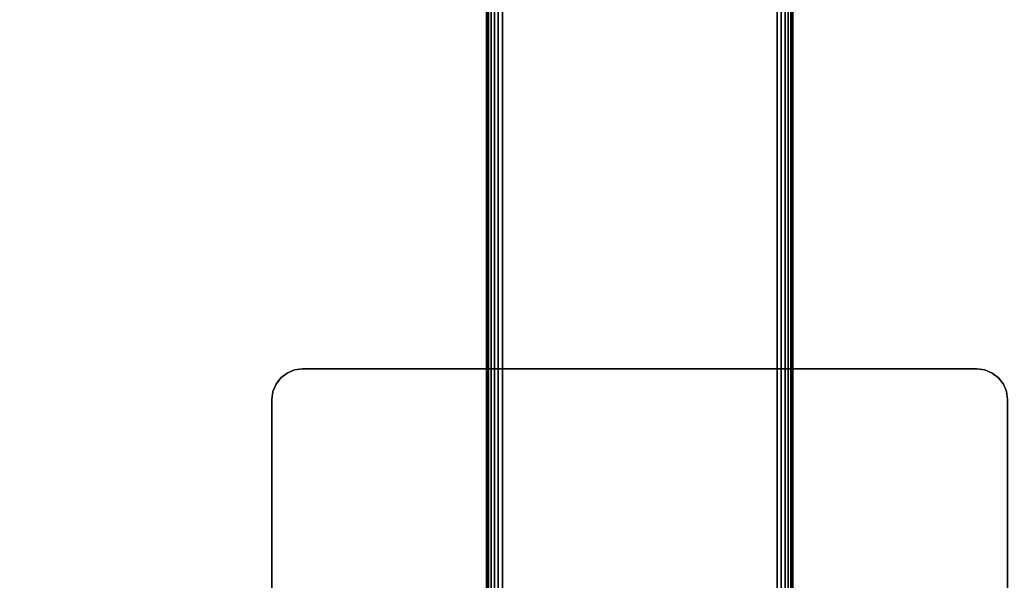
# Model space of a CAD drawing. Units: inches. Extents: x -0.2 to 48, y -30 to 0.
# Drawn here: x 35.9 to 44, y -13.7 to -9.1 of the extents above; entities that cross this region are included whole.
import ezdxf

# ---------------------------------------------------------------- set-up
doc = ezdxf.new("R2010")
doc.units = ezdxf.units.IN
doc.header["$MEASUREMENT"] = 0
for name, color, linetype in [('A-FURN-3-TABLE-LEG-FOOT', 253, 'Continuous'), ('A-FURN-3-TABLE-LEG-MAIN-SUPPORT', 253, 'Continuous'), ('A-FURN-3-TABLE-SURFACE-BOTTOM', 255, 'Continuous'), ('A-FURN-3-TABLE-SURFACE-TOP-HPL-TFL', 255, 'Continuous')]:
    doc.layers.add(name, color=color, linetype=linetype)

msp = doc.modelspace()

# ---------------------------------------------------------------- linework, layer by layer
at = {"layer": 'A-FURN-3-TABLE-LEG-MAIN-SUPPORT'}
for points, invisible_edges in [([(38.0732, -12.0732, 41.04), (43.9268, -12.0732, 41.04), (43.875, -12.0335, 41.04), (38.125, -12.0335, 41.04)], 5), ([(43.875, -12.0335, 40.905), (43.9268, -12.0732, 40.905), (38.0732, -12.0732, 40.905), (38.125, -12.0335, 40.905)], 10), ([(38.125, -12.0335, 41.04), (43.875, -12.0335, 41.04), (43.8147, -12.0085, 41.04), (38.1853, -12.0085, 41.04)], 5), ([(43.8147, -12.0085, 40.905), (43.875, -12.0335, 40.905), (38.125, -12.0335, 40.905), (38.1853, -12.0085, 40.905)], 10), ([(38.1853, -12.0085, 41.04), (43.8147, -12.0085, 41.04), (43.75, -12, 41.04), (38.25, -12, 41.04)], 1), ([(43.75, -12, 40.905), (43.8147, -12.0085, 40.905), (38.1853, -12.0085, 40.905), (38.25, -12, 40.905)], 2), ([(38.0085, -12.1853, 41.04), (43.9915, -12.1853, 41.04), (43.9665, -12.125, 41.04), (38.0335, -12.125, 41.04)], 5), ([(43.9665, -12.125, 40.905), (43.9915, -12.1853, 40.905), (38.0085, -12.1853, 40.905), (38.0335, -12.125, 40.905)], 10), ([(38.0335, -12.125, 41.04), (43.9665, -12.125, 41.04), (43.9268, -12.0732, 41.04), (38.0732, -12.0732, 41.04)], 5), ([(43.9268, -12.0732, 40.905), (43.9665, -12.125, 40.905), (38.0335, -12.125, 40.905), (38.0732, -12.0732, 40.905)], 10), ([(38, -12.25, 41.04), (44, -12.25, 41.04), (43.9915, -12.1853, 41.04), (38.0085, -12.1853, 41.04)], 5), ([(43.9915, -12.1853, 40.905), (44, -12.25, 40.905), (38, -12.25, 40.905), (38.0085, -12.1853, 40.905)], 10), ([(38, -12.25, 41.04), (38, -17.75, 41.04), (44, -17.75, 41.04), (44, -12.25, 41.04)], 10), ([(44, -17.75, 40.905), (38, -17.75, 40.905), (38, -12.25, 40.905), (44, -12.25, 40.905)], 5)]:
    msp.add_3dface(points, dxfattribs=dict(at, invisible_edges=invisible_edges))
at = {"layer": 'A-FURN-3-TABLE-SURFACE-BOTTOM', "invisible_edges": 5}
msp.add_3dface([(46, -0.1181, 41.04), (46, -29.8819, 41.04), (2, -29.8819, 41.04), (2, -0.1181, 41.04)], dxfattribs=at)
at = {"layer": 'A-FURN-3-TABLE-SURFACE-TOP-HPL-TFL', "invisible_edges": 10}
msp.add_3dface([(2, -29.8819, 42.04), (46, -29.8819, 42.04), (46, -0.1181, 42.04), (2, -0.1181, 42.04)], dxfattribs=at)

# ---------------------------------------------------------------- meshes
at = {"layer": 'A-FURN-3-TABLE-LEG-FOOT'}
mesh = msp.add_polymesh((2, 29), dxfattribs=at)
for k, corner in enumerate([(42.12, -26, 4.5), (42.1536, -26, 4.4956), (42.185, -26, 4.4826), (42.2119, -26, 4.4619), (42.2326, -26, 4.435), (42.2456, -26, 4.4036), (42.25, -26, 4.37), (42.25, -26, 3.63), (42.2456, -26, 3.5964), (42.2326, -26, 3.565), (42.2119, -26, 3.5381), (42.185, -26, 3.5174), (42.1536, -26, 3.5044), (42.12, -26, 3.5), (39.88, -26, 3.5), (39.8464, -26, 3.5044), (39.815, -26, 3.5174), (39.7881, -26, 3.5381), (39.7674, -26, 3.565), (39.7544, -26, 3.5964), (39.75, -26, 3.63), (39.75, -26, 4.37), (39.7544, -26, 4.4036), (39.7674, -26, 4.435), (39.7881, -26, 4.4619), (39.815, -26, 4.4826), (39.8464, -26, 4.4956), (39.88, -26, 4.5), (42.12, -26, 4.5), (42.12, -4, 4.5), (42.1536, -4, 4.4956), (42.185, -4, 4.4826), (42.2119, -4, 4.4619), (42.2326, -4, 4.435), (42.2456, -4, 4.4036), (42.25, -4, 4.37), (42.25, -4, 3.63), (42.2456, -4, 3.5964), (42.2326, -4, 3.565), (42.2119, -4, 3.5381), (42.185, -4, 3.5174), (42.1536, -4, 3.5044), (42.12, -4, 3.5), (39.88, -4, 3.5), (39.8464, -4, 3.5044), (39.815, -4, 3.5174), (39.7881, -4, 3.5381), (39.7674, -4, 3.565), (39.7544, -4, 3.5964), (39.75, -4, 3.63), (39.75, -4, 4.37), (39.7544, -4, 4.4036), (39.7674, -4, 4.435), (39.7881, -4, 4.4619), (39.815, -4, 4.4826), (39.8464, -4, 4.4956), (39.88, -4, 4.5), (42.12, -4, 4.5)]):
    mesh.set_mesh_vertex(divmod(k, 29), corner)
at = {"layer": 'A-FURN-3-TABLE-LEG-MAIN-SUPPORT'}
mesh = msp.add_polymesh((2, 29), dxfattribs=at)
for k, corner in enumerate([(38, -12.25, 41.04), (38.0085, -12.1853, 41.04), (38.0335, -12.125, 41.04), (38.0732, -12.0732, 41.04), (38.125, -12.0335, 41.04), (38.1853, -12.0085, 41.04), (38.25, -12, 41.04), (43.75, -12, 41.04), (43.8147, -12.0085, 41.04), (43.875, -12.0335, 41.04), (43.9268, -12.0732, 41.04), (43.9665, -12.125, 41.04), (43.9915, -12.1853, 41.04), (44, -12.25, 41.04), (44, -17.75, 41.04), (43.9915, -17.8147, 41.04), (43.9665, -17.875, 41.04), (43.9268, -17.9268, 41.04), (43.875, -17.9665, 41.04), (43.8147, -17.9915, 41.04), (43.75, -18, 41.04), (38.25, -18, 41.04), (38.1853, -17.9915, 41.04), (38.125, -17.9665, 41.04), (38.0732, -17.9268, 41.04), (38.0335, -17.875, 41.04), (38.0085, -17.8147, 41.04), (38, -17.75, 41.04), (38, -12.25, 41.04), (38, -12.25, 40.905), (38.0085, -12.1853, 40.905), (38.0335, -12.125, 40.905), (38.0732, -12.0732, 40.905), (38.125, -12.0335, 40.905), (38.1853, -12.0085, 40.905), (38.25, -12, 40.905), (43.75, -12, 40.905), (43.8147, -12.0085, 40.905), (43.875, -12.0335, 40.905), (43.9268, -12.0732, 40.905), (43.9665, -12.125, 40.905), (43.9915, -12.1853, 40.905), (44, -12.25, 40.905), (44, -17.75, 40.905), (43.9915, -17.8147, 40.905), (43.9665, -17.875, 40.905), (43.9268, -17.9268, 40.905), (43.875, -17.9665, 40.905), (43.8147, -17.9915, 40.905), (43.75, -18, 40.905), (38.25, -18, 40.905), (38.1853, -17.9915, 40.905), (38.125, -17.9665, 40.905), (38.0732, -17.9268, 40.905), (38.0335, -17.875, 40.905), (38.0085, -17.8147, 40.905), (38, -17.75, 40.905), (38, -12.25, 40.905)]):
    mesh.set_mesh_vertex(divmod(k, 29), corner)

doc.saveas('drawing.dxf')
